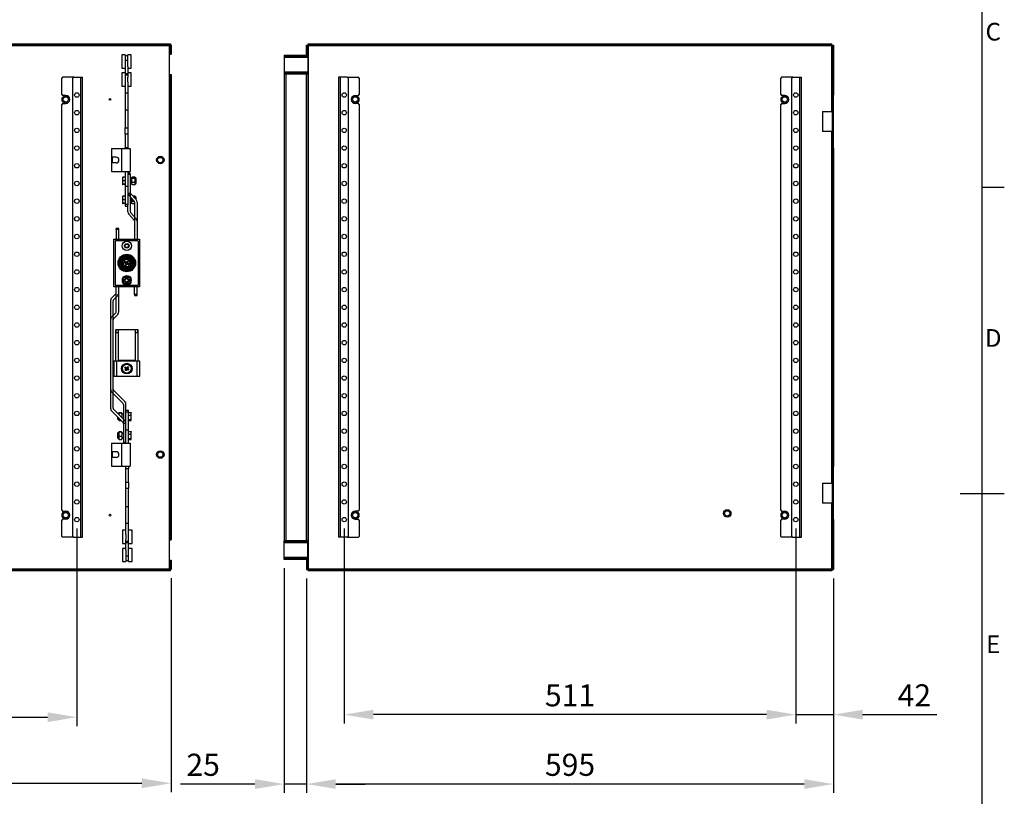
# Model space of a CAD drawing. Units: millimetres. Extents: x 63 to 4308, y 73 to 3064.
# Drawn here: x 3120 to 4233, y 1237 to 2115 of the extents above; entities that cross this region are included whole.
import ezdxf
from ezdxf.enums import TextEntityAlignment as Align

# ---------------------------------------------------------------- set-up
doc = ezdxf.new("R2010")
doc.units = ezdxf.units.MM
doc.header["$LTSCALE"] = 2
doc.header["$PDSIZE"] = -1
doc.layers.add('Dimensions', color=7, linetype='Continuous')
doc.layers.add('Title Block', color=7, linetype='Continuous')
doc.styles.add('ISO Proportional', font='ARIALN.TTF', dxfattribs={"width": 0.8})
doc.styles.get("Standard").update_dxf_attribs({"font": 'romans.shx', "width": 0.8})
doc.dimstyles.new('SLDDIMSTYLE2', dxfattribs={"dimscale": 10, "dimtxt": 2.5, "dimasz": 3.302, "dimexe": 1, "dimexo": 1, "dimgap": 0.926042, "dimtad": 1, "dimdec": 0, "dimrnd": 1e-09, "dimzin": 12, "dimdsep": 46, "dimtxsty": 'Standard', "dimcen": 2, "dimadec": 0, "dimazin": 3, "dimtfac": 1, "dimtdec": 0, "dimtmove": 0, "dimatfit": 0, "dimfxl": 1, "dimfrac": 2, "dimtolj": 1, "dimtzin": 12, "dimarcsym": 0})

# ---------------------------------------------------------------- blocks, each defined once
blk = doc.blocks.new('ISO A1 title block')
at = {"layer": 'Title Block'}
for p, q in [((820, 20), (820, 574)), ((820, 366.25), (825, 366.25)), ((815, 297), (825, 297))]:
    blk.add_line(p, q, dxfattribs=at)
at = {"layer": 'Title Block', "style": 'ISO Proportional'}
for s, p in [('C', (822.5, 400.875)), ('D', (822.5, 331.625)), ('E', (822.5, 262.375))]:
    blk.add_text(s, height=4, dxfattribs=at).set_placement(p, align=Align.MIDDLE)
at = {"layer": 'Title Block', "style": 'ISO Proportional', "flags": 8}
for tag, p in [('FILENAME', (747, 43)), ('DATE', (772, 43)), ('SCALE', (802, 43)), ('EDITION', (787, 23)), ('SHEET', (802, 23))]:
    blk.add_attdef(tag, text='', height=2.5, dxfattribs=at).set_placement(p, align=Align.MIDDLE_LEFT)
blk.add_attdef('DRAWING_NUMBER', text='', height=3, dxfattribs=at).set_placement((755, 25), align=Align.MIDDLE)
blk = doc.blocks.new('*D30')
at = {"layer": 'Defpoints', "color": 0, "transparency": 16777216}
for p in [(2695.6, 1493.1), (3291.1, 1493.1), (3291.1, 1251.4)]:
    blk.add_point(p, dxfattribs=at)
at = {"layer": 'Dimensions', "color": 0, "lineweight": -2, "transparency": 16777216}
for p, q in [((2695.6, 1483.1), (2695.6, 1241.4)), ((3291.1, 1483.1), (3291.1, 1241.4)), ((2728.6, 1251.4), (3258.1, 1251.4))]:
    blk.add_line(p, q, dxfattribs=at)
at = {"layer": 'Dimensions', "color": 0, "transparency": 16777216}
for points in [[(2728.6, 1256.9), (2728.6, 1245.9), (2695.6, 1251.4)], [(3258.1, 1256.9), (3258.1, 1245.9), (3291.1, 1251.4)]]:
    blk.add_solid(points, dxfattribs=at)
at = {"layer": 'Dimensions', "color": 0, "transparency": 16777216, "insert": (2993.4, 1273.2), "char_height": 25, "attachment_point": 5}
blk.add_mtext('\\A1;595', dxfattribs=at)
blk = doc.blocks.new('*D31')
at = {"layer": 'Defpoints', "color": 0, "transparency": 16777216}
for p in [(2738.1, 1549.5), (3184.6, 1549.5), (3184.6, 1326.1)]:
    blk.add_point(p, dxfattribs=at)
at = {"layer": 'Dimensions', "color": 0, "lineweight": -2, "transparency": 16777216}
for p, q in [((2738.1, 1539.5), (2738.1, 1316.1)), ((3184.6, 1539.5), (3184.6, 1316.1)), ((2771.1, 1326.1), (3151.6, 1326.1))]:
    blk.add_line(p, q, dxfattribs=at)
at = {"layer": 'Dimensions', "color": 0, "transparency": 16777216}
for points in [[(2771.1, 1331.6), (2771.1, 1320.6), (2738.1, 1326.1)], [(3151.6, 1331.6), (3151.6, 1320.6), (3184.6, 1326.1)]]:
    blk.add_solid(points, dxfattribs=at)
at = {"layer": 'Dimensions', "color": 0, "transparency": 16777216, "insert": (2961.4, 1347.9), "char_height": 25, "attachment_point": 5}
blk.add_mtext('\\A1;446', dxfattribs=at)
blk = doc.blocks.new('*D39')
at = {"layer": 'Defpoints', "color": 0, "transparency": 16777216}
for p in [(3444.4, 1493), (4039.9, 1493), (3444.4, 1250.5)]:
    blk.add_point(p, dxfattribs=at)
at = {"layer": 'Dimensions', "color": 0, "lineweight": -2, "transparency": 16777216}
for p, q in [((3444.4, 1483), (3444.4, 1240.5)), ((4039.9, 1483), (4039.9, 1240.5)), ((4006.9, 1250.5), (3477.4, 1250.5))]:
    blk.add_line(p, q, dxfattribs=at)
at = {"layer": 'Dimensions', "color": 0, "transparency": 16777216}
for points in [[(3477.4, 1256), (3477.4, 1245), (3444.4, 1250.5)], [(4006.9, 1256), (4006.9, 1245), (4039.9, 1250.5)]]:
    blk.add_solid(points, dxfattribs=at)
at = {"layer": 'Dimensions', "color": 0, "transparency": 16777216, "insert": (3742.2, 1272.3), "char_height": 25, "attachment_point": 5}
blk.add_mtext('\\A1;595', dxfattribs=at)
blk = doc.blocks.new('*D40')
at = {"layer": 'Defpoints', "color": 0, "transparency": 16777216}
for p in [(3418.9, 1504.5), (3444.4, 1493), (3418.9, 1250.5)]:
    blk.add_point(p, dxfattribs=at)
at = {"layer": 'Dimensions', "color": 0, "lineweight": -2, "transparency": 16777216}
for p, q in [((3418.9, 1494.5), (3418.9, 1240.5)), ((3444.4, 1483), (3444.4, 1240.5)), ((3385.9, 1250.5), (3302, 1250.5)), ((3444.4, 1250.5), (3418.9, 1250.5)), ((3477.4, 1250.5), (3510.5, 1250.5))]:
    blk.add_line(p, q, dxfattribs=at)
at = {"layer": 'Dimensions', "color": 0, "transparency": 16777216}
for points in [[(3385.9, 1256), (3385.9, 1245), (3418.9, 1250.5)], [(3477.4, 1256), (3477.4, 1245), (3444.4, 1250.5)]]:
    blk.add_solid(points, dxfattribs=at)
at = {"layer": 'Dimensions', "color": 0, "transparency": 16777216, "insert": (3327.4, 1272.3), "char_height": 25, "attachment_point": 5}
blk.add_mtext('\\A1;25', dxfattribs=at)
blk = doc.blocks.new('*D41')
at = {"layer": 'Defpoints', "color": 0, "transparency": 16777216}
for p in [(3997.4, 1549.5), (4039.9, 1493), (4039.9, 1329)]:
    blk.add_point(p, dxfattribs=at)
at = {"layer": 'Dimensions', "color": 0, "lineweight": -2, "transparency": 16777216}
for p, q in [((3997.4, 1539.5), (3997.4, 1319)), ((4039.9, 1483), (4039.9, 1319)), ((3964.4, 1329), (3931.4, 1329)), ((3997.4, 1329), (4039.9, 1329)), ((4072.9, 1329), (4156.9, 1329))]:
    blk.add_line(p, q, dxfattribs=at)
at = {"layer": 'Dimensions', "color": 0, "transparency": 16777216}
for points in [[(3964.4, 1334.5), (3964.4, 1323.5), (3997.4, 1329)], [(4072.9, 1334.5), (4072.9, 1323.5), (4039.9, 1329)]]:
    blk.add_solid(points, dxfattribs=at)
at = {"layer": 'Dimensions', "color": 0, "transparency": 16777216, "insert": (4131.4, 1350.8), "char_height": 25, "attachment_point": 5}
blk.add_mtext('\\A1;42', dxfattribs=at)
blk = doc.blocks.new('*D42')
at = {"layer": 'Defpoints', "color": 0, "transparency": 16777216}
for p in [(3486.9, 1549.5), (3997.4, 1549.5), (3486.9, 1329)]:
    blk.add_point(p, dxfattribs=at)
at = {"layer": 'Dimensions', "color": 0, "lineweight": -2, "transparency": 16777216}
for p, q in [((3486.9, 1539.5), (3486.9, 1319)), ((3997.4, 1539.5), (3997.4, 1319)), ((3964.4, 1329), (3519.9, 1329))]:
    blk.add_line(p, q, dxfattribs=at)
at = {"layer": 'Dimensions', "color": 0, "transparency": 16777216}
for points in [[(3519.9, 1334.5), (3519.9, 1323.5), (3486.9, 1329)], [(3964.4, 1334.5), (3964.4, 1323.5), (3997.4, 1329)]]:
    blk.add_solid(points, dxfattribs=at)
at = {"layer": 'Dimensions', "color": 0, "transparency": 16777216, "insert": (3742.2, 1350.8), "char_height": 25, "attachment_point": 5}
blk.add_mtext('\\A1;511', dxfattribs=at)

msp = doc.modelspace()

# ---------------------------------------------------------------- linework, layer by layer
at = {"color": 7, "linetype": 'Continuous', "lineweight": 25}
for p, q in [((2696.1, 2087.5), (3290.7, 2087.5)), ((2696.1, 2086), (3290.7, 2086)), ((2697.7, 2085.4), (3289, 2085.4)), ((3289, 2085.4), (3289, 2075.5)), ((3291.1, 2085.9), (3289.6, 2085.9)), ((3289.6, 2085.9), (3289.6, 2075.5)), ((3290.7, 2086), (3290.1, 2085.9)), ((3290.7, 2087.5), (3290.7, 2086)), ((3291.1, 2085.9), (3291.1, 2075.5)), ((3444.4, 2085.9), (3445.9, 2085.9)), ((3444.4, 2074.5), (3444.4, 2085.9)), ((3445.9, 2074.5), (3445.9, 2085.9)), ((3446, 2086), (3446, 2087.5)), ((3446, 2087.5), (4038.3, 2087.5)), ((3446, 2086), (4038.3, 2086)), ((3446.5, 2085.4), (4037.8, 2085.4)), ((3446.5, 1493.6), (3446.5, 2085.4)), ((4038.3, 2086), (4038.3, 2087.5)), ((4038.4, 2085.9), (4038.4, 2029.5)), ((4038.4, 2085.9), (4039.9, 2085.9)), ((4039.9, 2085.9), (4039.9, 2029.5)), ((3239.2, 2075), (3235.4, 2075)), ((3235.4, 2075), (3235.4, 2060)), ((3239.2, 2075), (3239.2, 2061.9)), ((3242.2, 2073.9), (3239.2, 2073.9)), ((3246, 2075), (3242.2, 2075)), ((3242.2, 2071.7), (3242.2, 2075)), ((3242.2, 2061.9), (3242.2, 2071.7)), ((3246, 2071.7), (3246, 2075)), ((3246, 2060), (3246, 2071.7)), ((3289.6, 2075.5), (3289, 2075.5)), ((3289, 2075.5), (3289, 2052.5)), ((3289.6, 2075.5), (3291.1, 2075.5)), ((3418.9, 2074.5), (3418.9, 2073)), ((3418.9, 2074.5), (3445.9, 2074.5)), ((3418.9, 2073), (3445.9, 2073)), ((3418.9, 2073), (3418.9, 2072.4)), ((3418.9, 2072.4), (3445.9, 2072.4)), ((3418.9, 2072.4), (3418.9, 2055.6)), ((3444.4, 2074.5), (3445.9, 2074.5)), ((3445.9, 2074.5), (3445.9, 2073)), ((3445.9, 2073), (3445.9, 2072.4)), ((3445.9, 2072.4), (3445.9, 2055.6)), ((3235.4, 2060), (3239.2, 2060)), ((3239.2, 2068.9), (3242.2, 2068.9)), ((3239.2, 2061.9), (3239.2, 2053.9)), ((3242.2, 2061.9), (3242.2, 2053.9)), ((3242.2, 2060), (3246, 2060)), ((3168.6, 2049.5), (3167.6, 2048.5)), ((3167.6, 2030.1), (3167.6, 2048.5)), ((3181.1, 2049.5), (3168.6, 2049.5)), ((3181.1, 2049.5), (3180.1, 2048.5)), ((3180.1, 1530.5), (3180.1, 2048.5)), ((3181.1, 2049.5), (3189, 2049.5)), ((3189, 1529.5), (3189, 2049.5)), ((3189, 2049.5), (3191.1, 2049.5)), ((3191.1, 1529.5), (3191.1, 2049.5)), ((3239.2, 2054.5), (3235.4, 2054.5)), ((3235.4, 2054.5), (3235.4, 2039.5)), ((3239.2, 2053.9), (3242.2, 2053.9)), ((3239.2, 2053.9), (3239.2, 2052.4)), ((3239.2, 2052.4), (3242.2, 2052.4)), ((3239.2, 2052.4), (3239.2, 2049.7)), ((3239.2, 2049.7), (3239.2, 2044.3)), ((3246, 2054.5), (3242.2, 2054.5)), ((3242.2, 2053.9), (3242.2, 2052.4)), ((3242.2, 2052.4), (3242.2, 2049.7)), ((3242.2, 2044.3), (3242.2, 2049.7)), ((3246, 2051.2), (3246, 2054.5)), ((3246, 2039.5), (3246, 2051.2)), ((3289, 2052.5), (3289, 1526.5)), ((3289, 2052.5), (3289.6, 2052.5)), ((3289.6, 2052.5), (3291.1, 2052.5)), ((3289.6, 2052.5), (3289.6, 1526.5)), ((3291.1, 2052.5), (3291.1, 1526.5)), ((3418.9, 2055.6), (3418.9, 2055)), ((3418.9, 2055.6), (3445.9, 2055.6)), ((3418.9, 2055), (3418.9, 2053.5)), ((3418.9, 2055), (3445.9, 2055)), ((3418.9, 2053.5), (3418.9, 1525.5)), ((3418.9, 2053.5), (3445.9, 2053.5)), ((3421, 2053.5), (3421, 1525.5)), ((3421, 2053.5), (3443.8, 2053.5)), ((3443.8, 2053.5), (3443.8, 1525.5)), ((3445.9, 2055.6), (3445.9, 2055)), ((3445.9, 2055), (3445.9, 2053.5)), ((3445.9, 2053.5), (3445.9, 1525.5)), ((3480.4, 2049.5), (3480.4, 1529.5)), ((3482.5, 2049.5), (3480.4, 2049.5)), ((3482.5, 2049.5), (3482.5, 1529.5)), ((3490.4, 2049.5), (3482.5, 2049.5)), ((3491.4, 2048.5), (3490.4, 2049.5)), ((3490.4, 2049.5), (3502.9, 2049.5)), ((3491.4, 2048.5), (3491.4, 1530.5)), ((3503.9, 2048.5), (3502.9, 2049.5)), ((3503.9, 2048.5), (3503.9, 2030.1)), ((3981.4, 2049.5), (3980.4, 2048.5)), ((3980.4, 2030.1), (3980.4, 2048.5)), ((3993.9, 2049.5), (3981.4, 2049.5)), ((3993.9, 2049.5), (3992.9, 2048.5)), ((3992.9, 1530.5), (3992.9, 2048.5)), ((3993.9, 2049.5), (4001.8, 2049.5)), ((4001.8, 1529.5), (4001.8, 2049.5)), ((4001.8, 2049.5), (4003.9, 2049.5)), ((4003.9, 1529.5), (4003.9, 2049.5)), ((3235.4, 2039.5), (3239.2, 2039.5)), ((3239.2, 2044.3), (3239.2, 2012.9)), ((3242.2, 2044.3), (3242.2, 2012.9)), ((3242.2, 2039.5), (3246, 2039.5)), ((3167.6, 2030.1), (3168.6, 2029.1)), ((3172.1, 2029.1), (3168.6, 2029.1)), ((3239.2, 2031.9), (3242.2, 2031.9)), ((3239.2, 2031.9), (3239.2, 1992.4)), ((3242.2, 2031.9), (3242.2, 1992.4)), ((3499.4, 2029.1), (3502.9, 2029.1)), ((3502.9, 2029.1), (3503.9, 2030.1)), ((3980.4, 2030.1), (3981.4, 2029.1)), ((3984.9, 2029.1), (3981.4, 2029.1)), ((4039.9, 2029.5), (4038.4, 2029.5)), ((4038.4, 2029.5), (4038.4, 1969.5)), ((4039.9, 1969.5), (4039.9, 2029.5)), ((3168.6, 2019.9), (3167.6, 2018.9)), ((3167.6, 1560.1), (3167.6, 2018.9)), ((3168.6, 2019.9), (3172.1, 2019.9)), ((3502.9, 2019.9), (3499.4, 2019.9)), ((3503.9, 2018.9), (3502.9, 2019.9)), ((3503.9, 2018.9), (3503.9, 1560.1)), ((3981.4, 2019.9), (3980.4, 2018.9)), ((3980.4, 1560.1), (3980.4, 2018.9)), ((3981.4, 2019.9), (3984.9, 2019.9)), ((3239.2, 2012.9), (3242.2, 2012.9)), ((4027.9, 2010.8), (4027.4, 2010.3)), ((4027.4, 2010.3), (4027.4, 1988.6)), ((4038.4, 2010.3), (4027.4, 2010.3)), ((4027.9, 2010.8), (4037.9, 2010.8)), ((4038.4, 2010.3), (4037.9, 2010.8)), ((3239.2, 1992.4), (3242.2, 1992.4)), ((3239.2, 1985.2), (3239.2, 1992.4)), ((3242.2, 1985.2), (3239.2, 1985.2)), ((3239.2, 1985.2), (3239.2, 1970.1)), ((3242.2, 1992.4), (3242.2, 1985.2)), ((3242.2, 1985.2), (3242.2, 1970.1)), ((4027.4, 1988.6), (4027.9, 1988.1)), ((4027.4, 1988.6), (4038.4, 1988.6)), ((4037.9, 1988.1), (4027.9, 1988.1)), ((4037.9, 1988.1), (4038.4, 1988.6)), ((3224, 1969), (3224, 1943)), ((3224, 1969), (3235, 1969)), ((3229, 1959.2), (3225, 1959.2)), ((3225, 1952.7), (3225, 1959.2)), ((3235, 1969), (3235, 1943)), ((3235, 1969), (3245, 1969)), ((3239.2, 1970.1), (3242.2, 1970.1)), ((3239.2, 1969), (3239.2, 1970.1)), ((3242.2, 1970.1), (3242.2, 1969)), ((3245, 1969), (3245, 1943)), ((4038.4, 1969.5), (4039.9, 1969.5)), ((4038.4, 1969.5), (4038.4, 1609.5)), ((4039.9, 1969.5), (4039.9, 1609.5)), ((3229, 1952.7), (3225, 1952.7)), ((3224, 1943), (3235, 1943)), ((3235, 1943), (3245, 1943)), ((3239.2, 1943), (3239.2, 1906)), ((3239.2, 1943), (3239.2, 1926.5)), ((3242.2, 1943), (3242.2, 1906)), ((3242.2, 1943), (3242.2, 1926.5)), ((3245, 1941), (3242.2, 1941)), ((3242.2, 1940), (3245, 1940)), ((3245, 1940), (3245, 1941)), ((3245, 1940), (3245, 1919.2)), ((3246.8, 1936.3), (3247.2, 1937)), ((3247.2, 1937), (3250, 1937)), ((3250, 1937), (3250.4, 1936.3)), ((3236.6, 1936.6), (3236.2, 1934.6)), ((3236.2, 1936.5), (3236.6, 1936.6)), ((3236.2, 1936.5), (3236.2, 1934.6)), ((3236.2, 1934.6), (3236.6, 1932.7)), ((3236.2, 1934.6), (3236.2, 1930.7)), ((3236.6, 1932.7), (3236.2, 1930.7)), ((3236.2, 1930.7), (3236.6, 1928.6)), ((3236.2, 1930.7), (3236.2, 1928.5)), ((3236.6, 1928.6), (3236.2, 1928.5)), ((3236.2, 1928.5), (3236.6, 1928.3)), ((3239.2, 1936.6), (3236.6, 1936.6)), ((3236.6, 1932.7), (3239.2, 1932.7)), ((3239.2, 1928.6), (3236.6, 1928.6)), ((3239.2, 1928.3), (3236.6, 1928.3)), ((3239.2, 1926.5), (3242.2, 1926.5)), ((3246.8, 1935), (3245, 1935)), ((3245, 1930), (3246.8, 1930)), ((3246.9, 1936.7), (3246.8, 1936.5)), ((3246.8, 1936.3), (3246.8, 1936.5)), ((3247.2, 1935.6), (3246.8, 1936.3)), ((3246.8, 1933.3), (3246.8, 1936.3)), ((3246.8, 1933.3), (3247.2, 1935.6)), ((3247.2, 1931.1), (3246.8, 1933.3)), ((3246.8, 1929.5), (3246.8, 1933.3)), ((3246.8, 1929.5), (3247.2, 1931.1)), ((3247.2, 1928), (3246.8, 1929.5)), ((3246.8, 1928.5), (3246.8, 1929.5)), ((3246.8, 1928.5), (3246.9, 1928.2)), ((3247, 1928.3), (3247.2, 1928)), ((3247.2, 1935.6), (3250, 1935.6)), ((3247.2, 1931.1), (3250, 1931.1)), ((3250, 1928), (3247.2, 1928)), ((3250.4, 1936.3), (3250, 1935.6)), ((3250, 1935.6), (3250.4, 1933.3)), ((3250.4, 1933.3), (3250, 1931.1)), ((3250, 1931.1), (3250.4, 1929.5)), ((3250.4, 1929.5), (3250, 1928)), ((3250, 1928), (3250.2, 1928.3)), ((3250.4, 1936.5), (3250.3, 1936.7)), ((3250.3, 1928.2), (3250.4, 1928.5)), ((3250.4, 1936.3), (3250.4, 1936.5)), ((3250.4, 1936.3), (3250.4, 1936.3)), ((3250.4, 1933.3), (3250.4, 1936.3)), ((3250.4, 1929.5), (3250.4, 1933.3)), ((3250.4, 1928.5), (3250.4, 1929.5)), ((3250.4, 1928.7), (3250.4, 1928.7)), ((3251.7, 1930.4), (3251.7, 1935.2)), ((3251.7, 1929.7), (3251.7, 1930.4)), ((3236.6, 1915.1), (3236.2, 1913.1)), ((3236.2, 1915), (3236.6, 1915.1)), ((3236.2, 1915), (3236.2, 1913.1)), ((3239.2, 1915.1), (3236.6, 1915.1)), ((3242.2, 1918.5), (3245, 1918.5)), ((3249.4, 1909.5), (3243.3, 1916.2)), ((3245, 1918.5), (3245, 1897.7)), ((3245.5, 1917.9), (3251.7, 1911.2)), ((3247.8, 1915.5), (3250, 1915.5)), ((3250, 1915.5), (3250.4, 1914.8)), ((3250.4, 1914.8), (3250, 1914.1)), ((3250.4, 1915), (3250.3, 1915.2)), ((3250.4, 1914.8), (3250.4, 1915)), ((3250.4, 1914.8), (3250.4, 1914.8)), ((3250.4, 1912.6), (3250.4, 1914.8)), ((3236.2, 1913.1), (3236.6, 1911.2)), ((3236.2, 1913.1), (3236.2, 1909.2)), ((3236.6, 1911.2), (3236.2, 1909.2)), ((3236.2, 1909.2), (3236.6, 1907.1)), ((3236.2, 1909.2), (3236.2, 1907)), ((3236.6, 1907.1), (3236.2, 1907)), ((3236.2, 1907), (3236.6, 1906.8)), ((3236.6, 1911.2), (3239.2, 1911.2)), ((3239.2, 1907.1), (3236.6, 1907.1)), ((3239.2, 1906.8), (3236.6, 1906.8)), ((3239.2, 1906), (3242.2, 1906)), ((3239.2, 1906), (3239.2, 1904)), ((3239.2, 1904), (3242.2, 1904)), ((3242.2, 1906), (3242.2, 1905.1)), ((3242.2, 1897.4), (3242.2, 1905.1)), ((3245.8, 1913.5), (3245, 1913.5)), ((3245, 1908.5), (3246.8, 1908.5)), ((3246.8, 1911.8), (3246.8, 1912.4)), ((3246.8, 1911.8), (3246.9, 1912.3)), ((3247.2, 1909.6), (3246.8, 1911.8)), ((3246.8, 1908), (3246.8, 1911.8)), ((3246.8, 1908), (3247.2, 1909.6)), ((3247.2, 1906.5), (3246.8, 1908)), ((3246.8, 1907), (3246.8, 1908)), ((3246.8, 1907), (3246.9, 1906.7)), ((3247, 1906.8), (3247.2, 1906.5)), ((3247.2, 1909.6), (3249.3, 1909.6)), ((3249.9, 1906.5), (3247.2, 1906.5)), ((3249, 1914.1), (3250, 1914.1)), ((3249.9, 1908.2), (3249.9, 1866.5)), ((3250, 1914.1), (3250.3, 1912.7)), ((3251.7, 1911.2), (3251.7, 1913.7)), ((3252.7, 1908.5), (3252.7, 1866.5)), ((3249.4, 1888), (3243.3, 1894.7)), ((3245.5, 1896.4), (3251.7, 1889.7)), ((3232.2, 1878.5), (3229.2, 1878.5)), ((3229.2, 1877.5), (3229.2, 1878.5)), ((3229.2, 1877.5), (3229.2, 1866.5)), ((3232.2, 1877.5), (3229.2, 1877.5)), ((3232.2, 1877.5), (3232.2, 1878.5)), ((3232.2, 1866.5), (3232.2, 1877.5)), ((3226.6, 1812.5), (3226.6, 1866.5)), ((3226.6, 1866.5), (3255.6, 1866.5)), ((3228, 1864), (3228, 1815)), ((3253.7, 1864.5), (3228.5, 1864.5)), ((3254.2, 1815), (3254.2, 1864)), ((3255.6, 1866.5), (3255.6, 1812.5)), ((3236.1, 1840.6), (3235.4, 1838.9)), ((3235.4, 1838.9), (3237.1, 1836.5)), ((3237, 1842.4), (3236.1, 1840.6)), ((3236.2, 1840.5), (3236.1, 1840.6)), ((3237.2, 1840.1), (3236.2, 1840.5)), ((3237.7, 1844.1), (3237, 1842.4)), ((3237, 1842.4), (3237.1, 1842.4)), ((3237.1, 1842.4), (3238, 1842)), ((3240.3, 1838.7), (3237.2, 1840.1)), ((3240.6, 1844.4), (3237.7, 1844.1)), ((3238, 1842), (3241.1, 1840.6)), ((3238.7, 1840.1), (3239, 1840.8)), ((3239.4, 1840), (3238.7, 1840.1)), ((3239, 1840.8), (3239.6, 1840.4)), ((3239.6, 1840.4), (3239.4, 1840)), ((3240.5, 1839.2), (3239.4, 1840)), ((3239.5, 1837.1), (3240.3, 1838.7)), ((3239.5, 1837.1), (3240.2, 1837.9)), ((3239.5, 1837.1), (3240.4, 1836.7)), ((3239.6, 1840.4), (3240.9, 1840.1)), ((3240.5, 1839.2), (3240.2, 1837.9)), ((3240.2, 1837.9), (3240.6, 1837.7)), ((3240.3, 1838.7), (3240.3, 1838.7)), ((3240.4, 1839.2), (3240.5, 1839.2)), ((3241.2, 1838.3), (3240.4, 1836.7)), ((3240.6, 1837.7), (3240.4, 1836.7)), ((3243.5, 1844.7), (3240.6, 1844.4)), ((3241.4, 1838.8), (3240.6, 1837.7)), ((3240.9, 1840.1), (3240.8, 1840.2)), ((3241.6, 1841.2), (3240.9, 1840.1)), ((3241.1, 1840.6), (3241.9, 1842.2)), ((3241.1, 1840.6), (3241.1, 1840.6)), ((3241.2, 1838.3), (3241.1, 1838.4)), ((3244.2, 1837), (3241.2, 1838.3)), ((3241.4, 1838.8), (3241.4, 1838.7)), ((3242.7, 1838.5), (3241.4, 1838.8)), ((3241.6, 1841.2), (3241.9, 1842.2)), ((3242.1, 1841), (3241.6, 1841.2)), ((3241.8, 1839.7), (3242.1, 1841)), ((3241.9, 1839.8), (3241.8, 1839.7)), ((3241.8, 1839.7), (3242.9, 1839)), ((3241.9, 1842.2), (3242.7, 1841.9)), ((3242.7, 1841.9), (3242, 1840.2)), ((3242, 1840.2), (3245.1, 1838.8)), ((3242, 1840.2), (3242, 1840.2)), ((3242.7, 1841.9), (3242.1, 1841)), ((3242.7, 1838.5), (3242.9, 1839)), ((3243.2, 1838.1), (3242.7, 1838.5)), ((3242.9, 1839), (3243.5, 1838.8)), ((3243.5, 1838.8), (3243.2, 1838.1)), ((3245.2, 1842.4), (3243.5, 1844.7)), ((3244.2, 1837), (3245.2, 1836.6)), ((3245.1, 1838.8), (3246, 1838.4)), ((3246.9, 1840.1), (3245.2, 1842.4)), ((3245.3, 1836.5), (3246.1, 1838.3)), ((3246, 1838.4), (3246.1, 1838.3)), ((3246.1, 1838.3), (3246.9, 1840.1)), ((3237.1, 1836.5), (3238.8, 1834.2)), ((3238.8, 1834.2), (3241.6, 1834.5)), ((3241.6, 1834.5), (3244.5, 1834.8)), ((3244.5, 1834.8), (3245.3, 1836.5)), ((3245.3, 1836.5), (3245.2, 1836.6)), ((3228.5, 1814.5), (3253.7, 1814.5)), ((3236.1, 1821.4), (3236.1, 1822)), ((3236.1, 1818.5), (3236.1, 1821.4)), ((3236.1, 1817.9), (3236.1, 1818.5)), ((3236.3, 1822.7), (3236.6, 1822.7)), ((3236.6, 1817.2), (3236.3, 1817.2)), ((3236.6, 1822.7), (3236.6, 1817.2)), ((3237.1, 1822.7), (3236.6, 1822.7)), ((3237.1, 1817.2), (3236.6, 1817.2)), ((3237.1, 1823.5), (3237.1, 1816.4)), ((3237.1, 1823.5), (3237.6, 1823.5)), ((3237.6, 1816.4), (3237.1, 1816.4)), ((3237.6, 1816.4), (3237.6, 1823.5)), ((3237.6, 1823.5), (3244.6, 1823.5)), ((3244.6, 1816.4), (3237.6, 1816.4)), ((3237.9, 1823.8), (3244.3, 1823.8)), ((3244.3, 1816.1), (3237.9, 1816.1)), ((3244.6, 1823.5), (3244.6, 1816.4)), ((3244.6, 1823.5), (3245.1, 1823.5)), ((3245.1, 1816.4), (3244.6, 1816.4)), ((3245.1, 1816.4), (3245.1, 1823.5)), ((3245.1, 1822.7), (3245.7, 1822.7)), ((3245.1, 1817.2), (3245.7, 1817.2)), ((3245.7, 1817.2), (3245.7, 1822.7)), ((3245.7, 1822.7), (3246, 1822.7)), ((3246, 1817.2), (3245.7, 1817.2)), ((3246.1, 1821.4), (3246.1, 1822)), ((3246.1, 1818.5), (3246.1, 1821.4)), ((3246.1, 1817.9), (3246.1, 1818.5)), ((3228.6, 1804.9), (3224.1, 1800.3)), ((3255.6, 1812.5), (3226.6, 1812.5)), ((3229.2, 1784.8), (3229.2, 1812.5)), ((3232.2, 1805.9), (3232.2, 1812.5)), ((3232.2, 1784.4), (3232.2, 1812.5)), ((3249.9, 1804), (3249.9, 1812.5)), ((3252.7, 1804), (3249.9, 1804)), ((3249.9, 1804), (3249.9, 1803)), ((3252.7, 1804), (3252.7, 1812.5)), ((3252.7, 1803), (3252.7, 1804)), ((3222.9, 1696.4), (3222.9, 1797.5)), ((3225.7, 1697), (3225.7, 1796.9)), ((3226.3, 1798.3), (3231, 1803)), ((3249.9, 1803), (3252.7, 1803)), ((3228.6, 1783.4), (3224.1, 1778.8)), ((3226.3, 1776.8), (3231, 1781.5)), ((3222.9, 1674.9), (3222.9, 1776)), ((3225.7, 1675.5), (3225.7, 1775.4)), ((3228.6, 1728.7), (3228.6, 1764.5)), ((3228.6, 1764.5), (3253.6, 1764.5)), ((3228.9, 1764.2), (3228.9, 1761.2)), ((3231.4, 1764.2), (3228.9, 1764.2)), ((3228.9, 1761.2), (3231.4, 1761.2)), ((3231.4, 1764.2), (3231.4, 1729.2)), ((3250.9, 1764.2), (3231.4, 1764.2)), ((3250.9, 1729.2), (3250.9, 1764.2)), ((3253.4, 1764.2), (3250.9, 1764.2)), ((3250.9, 1761.2), (3253.4, 1761.2)), ((3253.4, 1761.2), (3253.4, 1764.2)), ((3253.6, 1764.5), (3253.6, 1728.7)), ((3226.4, 1728.7), (3226.4, 1711.7)), ((3229.4, 1728.7), (3226.4, 1728.7)), ((3229.4, 1728.7), (3229.4, 1711.7)), ((3252.9, 1728.7), (3229.4, 1728.7)), ((3250.9, 1729.2), (3231.4, 1729.2)), ((3231.4, 1729.2), (3231.4, 1728.7)), ((3250.9, 1728.7), (3250.9, 1729.2)), ((3252.9, 1711.7), (3252.9, 1728.7)), ((3255.9, 1728.7), (3252.9, 1728.7)), ((3255.9, 1711.7), (3255.9, 1728.7)), ((3238.8, 1721.2), (3239.4, 1722)), ((3239, 1721.2), (3238.8, 1721.2)), ((3239.4, 1721.8), (3239, 1721.2)), ((3239, 1721.2), (3240.2, 1720.4)), ((3239.3, 1718.5), (3240.1, 1719.7)), ((3240.1, 1717.9), (3239.3, 1718.5)), ((3239.5, 1718.5), (3239.3, 1718.5)), ((3239.4, 1722), (3240.6, 1721.2)), ((3239.4, 1721.8), (3239.4, 1722)), ((3240.6, 1721), (3239.4, 1721.8)), ((3240.4, 1719.7), (3239.5, 1718.5)), ((3239.5, 1718.5), (3240.1, 1718.1)), ((3240.2, 1720.4), (3240, 1720.4)), ((3240.1, 1719.7), (3240.4, 1719.7)), ((3240.1, 1718.1), (3240.9, 1719.3)), ((3240.1, 1718.1), (3240.1, 1717.9)), ((3240.6, 1721.2), (3240.6, 1721)), ((3240.9, 1719.3), (3241, 1719.1)), ((3242.2, 1722.3), (3241.3, 1721.1)), ((3241.3, 1721.1), (3241.3, 1721.4)), ((3241.7, 1719.2), (3241.6, 1719.4)), ((3241.6, 1719.4), (3242.8, 1718.6)), ((3242.8, 1718.4), (3241.7, 1719.2)), ((3241.9, 1720.7), (3242.7, 1721.9)), ((3242.1, 1720.8), (3241.9, 1720.7)), ((3242, 1720), (3242.3, 1720.1)), ((3243.2, 1719.2), (3242, 1720)), ((3242.1, 1722.5), (3242.9, 1722)), ((3242.2, 1722.3), (3242.1, 1722.5)), ((3242.9, 1722), (3242.1, 1720.8)), ((3242.7, 1721.9), (3242.2, 1722.3)), ((3242.7, 1721.9), (3242.9, 1722)), ((3243.4, 1719.2), (3242.8, 1718.4)), ((3242.8, 1718.6), (3243.2, 1719.2)), ((3242.8, 1718.4), (3242.8, 1718.6)), ((3243.2, 1719.2), (3243.4, 1719.2)), ((3226.4, 1711.7), (3229.4, 1711.7)), ((3229.4, 1711.7), (3252.9, 1711.7)), ((3252.9, 1711.7), (3255.9, 1711.7)), ((3224.1, 1693.6), (3236.6, 1681)), ((3239, 1682.9), (3226.3, 1695.6)), ((3224.1, 1672.1), (3236.6, 1659.5)), ((3239, 1661.4), (3226.3, 1674.1)), ((3232, 1669.9), (3232.4, 1670.2)), ((3232.4, 1669.7), (3232, 1669.9)), ((3232, 1669.9), (3232, 1668.4)), ((3232, 1669.8), (3232, 1669.8)), ((3232.2, 1668.3), (3232.4, 1669.7)), ((3235.3, 1670.2), (3232.4, 1670.2)), ((3235.3, 1669.7), (3232.4, 1669.7)), ((3235.3, 1670.2), (3235.6, 1669.9)), ((3235.6, 1669.9), (3235.3, 1669.7)), ((3235.3, 1669.7), (3235.6, 1667.6)), ((3235.6, 1669.9), (3235.6, 1667.6)), ((3237.2, 1679.6), (3237.2, 1658.5)), ((3240.2, 1671.6), (3240.2, 1680)), ((3243.2, 1673), (3240.2, 1673)), ((3240.2, 1671), (3240.2, 1671.6)), ((3243.2, 1671), (3240.2, 1671)), ((3240.2, 1636), (3240.2, 1671)), ((3243.2, 1671), (3243.2, 1673)), ((3243.2, 1636), (3243.2, 1671)), ((3243.2, 1670.5), (3245.9, 1670.5)), ((3246.2, 1668.9), (3245.9, 1670.5)), ((3245.9, 1670.5), (3246, 1670.1)), ((3246.2, 1670), (3246.1, 1670.2)), ((3246.2, 1668.9), (3246.2, 1670)), ((3230.7, 1665.4), (3230.7, 1663.2)), ((3232, 1663.6), (3232.1, 1664.1)), ((3232, 1664.1), (3232, 1663.6)), ((3232.4, 1661.7), (3232, 1663.6)), ((3232, 1663.6), (3232, 1662)), ((3232, 1662.2), (3232, 1662.2)), ((3232, 1662), (3232.4, 1661.7)), ((3232.4, 1661.7), (3234.4, 1661.7)), ((3235, 1665.5), (3235.3, 1665.5)), ((3235.6, 1667.6), (3235.3, 1665.5)), ((3235.3, 1665.5), (3235.4, 1665.1)), ((3237.2, 1668.5), (3235.6, 1668.5)), ((3235.6, 1667.6), (3235.6, 1664.8)), ((3237, 1663.5), (3237.2, 1663.5)), ((3245.9, 1667.3), (3243.2, 1667.3)), ((3243.2, 1662.8), (3245.9, 1662.8)), ((3243.2, 1661.5), (3245.9, 1661.5)), ((3245.9, 1667.3), (3246.2, 1668.9)), ((3246.2, 1665), (3245.9, 1667.3)), ((3245.9, 1662.8), (3246.2, 1665)), ((3246.2, 1662.1), (3245.9, 1662.8)), ((3245.9, 1661.5), (3246.2, 1662.1)), ((3246.1, 1661.8), (3246.2, 1662)), ((3246.2, 1665), (3246.2, 1668.9)), ((3246.2, 1662.1), (3246.2, 1665)), ((3246.2, 1662), (3246.2, 1662.1)), ((3232, 1648.4), (3232.4, 1648.7)), ((3232.4, 1648.2), (3232, 1648.4)), ((3232, 1648.4), (3232, 1646.1)), ((3232, 1648.3), (3232, 1648.3)), ((3232, 1646.1), (3232.4, 1648.2)), ((3235.3, 1648.7), (3232.4, 1648.7)), ((3235.3, 1648.2), (3232.4, 1648.2)), ((3235.3, 1648.7), (3235.6, 1648.4)), ((3235.6, 1648.4), (3235.3, 1648.2)), ((3235.3, 1648.2), (3235.6, 1646.1)), ((3235.6, 1648.4), (3235.6, 1646.1)), ((3237.2, 1658.5), (3240.2, 1658.5)), ((3237.2, 1658.5), (3237.2, 1658.1)), ((3237.2, 1658.1), (3237.2, 1637)), ((3243.2, 1650.5), (3240.2, 1650.5)), ((3240.2, 1636), (3240.2, 1650.5)), ((3243.2, 1636), (3243.2, 1650.5)), ((3243.2, 1649), (3245.9, 1649)), ((3246.2, 1647.4), (3245.9, 1649)), ((3245.9, 1649), (3246, 1648.6)), ((3245.9, 1645.8), (3246.2, 1647.4)), ((3246.2, 1648.5), (3246.1, 1648.7)), ((3246.2, 1647.4), (3246.2, 1648.5)), ((3246.2, 1643.5), (3246.2, 1647.4)), ((3230.7, 1647.2), (3230.7, 1641.7)), ((3232.4, 1644), (3232, 1646.1)), ((3232, 1646.1), (3232, 1642.1)), ((3232, 1642.1), (3232.4, 1644)), ((3232.4, 1640.2), (3232, 1642.1)), ((3232, 1642.1), (3232, 1640.5)), ((3232, 1640.7), (3232, 1640.7)), ((3232, 1640.5), (3232.4, 1640.2)), ((3232.4, 1644), (3235.3, 1644)), ((3232.4, 1640.2), (3235.3, 1640.2)), ((3235.6, 1646.1), (3235.3, 1644)), ((3235.3, 1644), (3235.6, 1642.1)), ((3235.6, 1642.1), (3235.3, 1640.2)), ((3235.3, 1640.2), (3235.6, 1640.5)), ((3237.2, 1647), (3235.6, 1647)), ((3235.6, 1646.1), (3235.6, 1642.1)), ((3235.6, 1642.1), (3235.6, 1640.5)), ((3235.6, 1642), (3237.2, 1642)), ((3237.2, 1637), (3240.2, 1637)), ((3237.2, 1637), (3237.2, 1636)), ((3245.9, 1645.8), (3243.2, 1645.8)), ((3243.2, 1641.3), (3245.9, 1641.3)), ((3243.2, 1640), (3245.9, 1640)), ((3246.2, 1643.5), (3245.9, 1645.8)), ((3245.9, 1641.3), (3246.2, 1643.5)), ((3246.2, 1640.6), (3245.9, 1641.3)), ((3245.9, 1640), (3246.2, 1640.6)), ((3246.1, 1640.3), (3246.2, 1640.5)), ((3246.2, 1640.6), (3246.2, 1643.5)), ((3246.2, 1640.5), (3246.2, 1640.6)), ((3224, 1636), (3224, 1610)), ((3224, 1636), (3235, 1636)), ((3229, 1626.2), (3225, 1626.2)), ((3225, 1619.7), (3225, 1626.2)), ((3235, 1636), (3235, 1610)), ((3235, 1636), (3245, 1636)), ((3245, 1636), (3245, 1610)), ((3229, 1619.7), (3225, 1619.7)), ((3224, 1610), (3235, 1610)), ((3235, 1610), (3245, 1610)), ((3240.2, 1606.8), (3240.2, 1610)), ((3243.2, 1606.8), (3240.2, 1606.8)), ((3240.2, 1591.7), (3240.2, 1606.8)), ((3243.2, 1610), (3243.2, 1606.8)), ((3243.2, 1591.7), (3243.2, 1606.8)), ((4039.9, 1609.5), (4038.4, 1609.5)), ((4038.4, 1609.5), (4038.4, 1549.5)), ((4039.9, 1549.5), (4039.9, 1609.5)), ((3240.2, 1591.7), (3243.2, 1591.7)), ((3240.2, 1584.6), (3240.2, 1591.7)), ((3243.2, 1591.7), (3243.2, 1584.6)), ((3243.2, 1584.6), (3240.2, 1584.6)), ((3240.2, 1545.1), (3240.2, 1584.6)), ((3243.2, 1545.1), (3243.2, 1584.6)), ((4027.9, 1590.8), (4027.4, 1590.3)), ((4027.4, 1590.3), (4027.4, 1568.6)), ((4038.4, 1590.3), (4027.4, 1590.3)), ((4027.9, 1590.8), (4037.9, 1590.8)), ((4038.4, 1590.3), (4037.9, 1590.8)), ((3167.6, 1560.1), (3168.6, 1559.1)), ((3168.6, 1559.1), (3172.1, 1559.1)), ((3243.2, 1564.1), (3240.2, 1564.1)), ((3240.2, 1532.7), (3240.2, 1564.1)), ((3243.2, 1532.7), (3243.2, 1564.1)), ((3502.9, 1559.1), (3499.4, 1559.1)), ((3502.9, 1559.1), (3503.9, 1560.1)), ((3980.4, 1560.1), (3981.4, 1559.1)), ((3981.4, 1559.1), (3984.9, 1559.1)), ((4027.4, 1568.6), (4027.9, 1568.1)), ((4027.4, 1568.6), (4038.4, 1568.6)), ((4037.9, 1568.1), (4027.9, 1568.1)), ((4037.9, 1568.1), (4038.4, 1568.6)), ((3168.6, 1549.9), (3167.6, 1548.9)), ((3167.6, 1530.5), (3167.6, 1548.9)), ((3172.1, 1549.9), (3168.6, 1549.9)), ((3499.4, 1549.9), (3502.9, 1549.9)), ((3503.9, 1548.9), (3502.9, 1549.9)), ((3503.9, 1548.9), (3503.9, 1530.5)), ((3981.4, 1549.9), (3980.4, 1548.9)), ((3980.4, 1530.5), (3980.4, 1548.9)), ((3984.9, 1549.9), (3981.4, 1549.9)), ((4038.4, 1549.5), (4039.9, 1549.5)), ((4038.4, 1549.5), (4038.4, 1493)), ((4039.9, 1549.5), (4039.9, 1493)), ((3240.2, 1537.5), (3236.4, 1537.5)), ((3236.4, 1537.5), (3236.4, 1522.5)), ((3243.2, 1545.1), (3240.2, 1545.1)), ((3247, 1537.5), (3243.2, 1537.5)), ((3247, 1524.3), (3247, 1537.5)), ((3167.6, 1530.5), (3168.6, 1529.5)), ((3181.1, 1529.5), (3168.6, 1529.5)), ((3180.1, 1530.5), (3181.1, 1529.5)), ((3181.1, 1529.5), (3189, 1529.5)), ((3189, 1529.5), (3191.1, 1529.5)), ((3240.2, 1532.7), (3240.2, 1527.3)), ((3240.2, 1524.6), (3240.2, 1527.3)), ((3243.2, 1527.3), (3243.2, 1532.7)), ((3243.2, 1524.6), (3243.2, 1527.3)), ((3289.6, 1526.5), (3289, 1526.5)), ((3289, 1526.5), (3289, 1503.5)), ((3289.6, 1526.5), (3291.1, 1526.5)), ((3418.9, 1524), (3418.9, 1525.5)), ((3445.9, 1525.5), (3418.9, 1525.5)), ((3443.8, 1525.5), (3421, 1525.5)), ((3445.9, 1524), (3445.9, 1525.5)), ((3482.5, 1529.5), (3480.4, 1529.5)), ((3490.4, 1529.5), (3482.5, 1529.5)), ((3490.4, 1529.5), (3491.4, 1530.5)), ((3490.4, 1529.5), (3502.9, 1529.5)), ((3502.9, 1529.5), (3503.9, 1530.5)), ((3980.4, 1530.5), (3981.4, 1529.5)), ((3993.9, 1529.5), (3981.4, 1529.5)), ((3992.9, 1530.5), (3993.9, 1529.5)), ((3993.9, 1529.5), (4001.8, 1529.5)), ((4001.8, 1529.5), (4003.9, 1529.5)), ((3236.4, 1522.5), (3240.2, 1522.5)), ((3240.2, 1517), (3236.4, 1517)), ((3236.4, 1517), (3236.4, 1502)), ((3243.2, 1524.6), (3240.2, 1524.6)), ((3240.2, 1523.1), (3240.2, 1524.6)), ((3243.2, 1523.1), (3240.2, 1523.1)), ((3240.2, 1515.1), (3240.2, 1523.1)), ((3240.2, 1515.1), (3240.2, 1502)), ((3243.2, 1523.1), (3243.2, 1524.6)), ((3243.2, 1515.1), (3243.2, 1523.1)), ((3243.2, 1522.5), (3247, 1522.5)), ((3247, 1517), (3243.2, 1517)), ((3243.2, 1503.8), (3243.2, 1515.1)), ((3247, 1522.5), (3247, 1524.3)), ((3247, 1503.8), (3247, 1517)), ((3445.9, 1524), (3418.9, 1524)), ((3418.9, 1523.4), (3418.9, 1524)), ((3445.9, 1523.4), (3418.9, 1523.4)), ((3418.9, 1506.6), (3418.9, 1523.4)), ((3445.9, 1523.4), (3445.9, 1524)), ((3445.9, 1506.6), (3445.9, 1523.4)), ((3243.2, 1508.1), (3240.2, 1508.1)), ((3240.2, 1503.1), (3243.2, 1503.1)), ((3243.2, 1502), (3243.2, 1503.8)), ((3247, 1502), (3247, 1503.8)), ((3289, 1503.5), (3289, 1493.6)), ((3289, 1503.5), (3289.6, 1503.5)), ((3289.6, 1503.5), (3291.1, 1503.5)), ((3289.6, 1503.5), (3289.6, 1493.1)), ((3291.1, 1503.5), (3291.1, 1493.1)), ((3445.9, 1506.6), (3418.9, 1506.6)), ((3418.9, 1506), (3418.9, 1506.6)), ((3418.9, 1504.5), (3418.9, 1506)), ((3445.9, 1506), (3418.9, 1506)), ((3445.9, 1504.5), (3418.9, 1504.5)), ((3444.4, 1504.5), (3445.9, 1504.5)), ((3444.4, 1504.5), (3444.4, 1493)), ((3445.9, 1506), (3445.9, 1506.6)), ((3445.9, 1504.5), (3445.9, 1506)), ((3445.9, 1504.5), (3445.9, 1493)), ((3290.7, 1493), (2696.1, 1493)), ((3289, 1493.6), (2697.7, 1493.6)), ((3236.4, 1502), (3240.2, 1502)), ((3243.2, 1502), (3247, 1502)), ((3289, 1493.6), (3289.6, 1493.2)), ((3291.1, 1493.1), (3289.6, 1493.1)), ((3290.7, 1491.5), (3290.7, 1493)), ((3444.4, 1493), (3445.9, 1493)), ((3446, 1493), (3446, 1491.5)), ((4038.3, 1493), (3446, 1493)), ((4037.8, 1493.6), (3446.5, 1493.6)), ((4038.3, 1493), (4038.3, 1491.5)), ((4038.4, 1493), (4039.9, 1493)), ((3290.7, 1491.5), (2696.1, 1491.5)), ((4038.3, 1491.5), (3446, 1491.5))]:
    msp.add_line(p, q, dxfattribs=at)
at = {"color": 8, "linetype": 'Continuous', "lineweight": 25}
for p, q in [((4037.8, 2085.4), (4037.8, 2010.8)), ((4037.8, 1988.1), (4037.8, 1590.8)), ((3250.4, 1936.3), (3250.4, 1928.7)), ((3250.4, 1914.8), (3250.4, 1912.6)), ((3232, 1669.7), (3232, 1669.8)), ((3232, 1668.4), (3232, 1669.7)), ((3232, 1662.2), (3232, 1664.2)), ((3232, 1648.2), (3232, 1648.3)), ((3232, 1640.7), (3232, 1648.2)), ((4037.8, 1568.1), (4037.8, 1493.6))]:
    msp.add_line(p, q, dxfattribs=at)
at = {"color": 7, "linetype": 'Continuous', "lineweight": 25, "flags": 128}
for points in [[(3289.6, 2085.7), (3289.2, 2085.5), (3289, 2085.4)], [(3240.4, 1839.2), (3240.4, 1839), (3240.3, 1838.7)], [(3241.1, 1840.6), (3240.9, 1840.3), (3240.8, 1840.2)], [(3241.1, 1838.4), (3241.3, 1838.6), (3241.4, 1838.7)], [(3241.9, 1839.8), (3241.9, 1839.9), (3242, 1840.2)], [(3240, 1720.4), (3239.1, 1721), (3238.8, 1721.2)], [(3241, 1719.1), (3240.3, 1718.2), (3240.1, 1717.9)], [(3241.3, 1721.4), (3241.9, 1722.3), (3242.1, 1722.5)], [(3242.3, 1720.1), (3243.2, 1719.4), (3243.4, 1719.2)], [(3290.2, 1493.1), (3290.5, 1493), (3290.7, 1493)]]:
    msp.add_lwpolyline(points, dxfattribs=at)
at = {"color": 7, "linetype": 'Continuous', "lineweight": 25}
for centre, radius in [((3172.1, 2024.5), 4.2), ((3172.1, 2024.5), 3), ((3184.6, 2029.5), 2.5), ((3486.9, 2029.5), 2.5), ((3499.4, 2024.5), 4.2), ((3499.4, 2024.5), 3), ((3984.9, 2024.5), 4.2), ((3984.9, 2024.5), 3), ((3997.4, 2029.5), 2.5), ((3222.1, 2024.5), 1), ((3184.6, 2009.5), 2.5), ((3486.9, 2009.5), 2.5), ((3997.4, 2009.5), 2.5), ((3184.6, 1989.5), 2.5), ((3486.9, 1989.5), 2.5), ((3997.4, 1989.5), 2.5), ((3184.6, 1969.5), 2.5), ((3486.9, 1969.5), 2.5), ((3997.4, 1969.5), 2.5), ((3279, 1956), 4.2), ((3184.6, 1949.5), 2.5), ((3279, 1956), 3), ((3486.9, 1949.5), 2.5), ((3997.4, 1949.5), 2.5), ((3184.6, 1929.5), 2.5), ((3486.9, 1929.5), 2.5), ((3997.4, 1929.5), 2.5), ((3184.6, 1909.5), 2.5), ((3486.9, 1909.5), 2.5), ((3997.4, 1909.5), 2.5), ((3184.6, 1889.5), 2.5), ((3486.9, 1889.5), 2.5), ((3997.4, 1889.5), 2.5), ((3184.6, 1869.5), 2.5), ((3486.9, 1869.5), 2.5), ((3997.4, 1869.5), 2.5), ((3241.1, 1859), 5.2), ((3241.1, 1859), 2.55), ((3241.1, 1859), 1.9), ((3184.6, 1849.5), 2.5), ((3241.1, 1839.5), 9.91), ((3241.1, 1839.5), 9.21), ((3241.1, 1839.5), 8.88), ((3486.9, 1849.5), 2.5), ((3997.4, 1849.5), 2.5), ((3241.1, 1839.5), 8), ((3241.1, 1839.5), 7.1), ((3241.1, 1839.5), 7), ((3241.1, 1839.5), 6.25), ((3184.6, 1829.5), 2.5), ((3486.9, 1829.5), 2.5), ((3997.4, 1829.5), 2.5), ((3241.1, 1820), 2.55), ((3241.1, 1820), 1.9), ((3184.6, 1809.5), 2.5), ((3486.9, 1809.5), 2.5), ((3997.4, 1809.5), 2.5), ((3184.6, 1789.5), 2.5), ((3486.9, 1789.5), 2.5), ((3997.4, 1789.5), 2.5), ((3184.6, 1769.5), 2.5), ((3486.9, 1769.5), 2.5), ((3997.4, 1769.5), 2.5), ((3184.6, 1749.5), 2.5), ((3486.9, 1749.5), 2.5), ((3997.4, 1749.5), 2.5), ((3184.6, 1729.5), 2.5), ((3241.1, 1720.2), 6), ((3486.9, 1729.5), 2.5), ((3997.4, 1729.5), 2.5), ((3241.1, 1720.2), 5), ((3184.6, 1709.5), 2.5), ((3486.9, 1709.5), 2.5), ((3997.4, 1709.5), 2.5), ((3184.6, 1689.5), 2.5), ((3486.9, 1689.5), 2.5), ((3997.4, 1689.5), 2.5), ((3184.6, 1669.5), 2.5), ((3486.9, 1669.5), 2.5), ((3997.4, 1669.5), 2.5), ((3184.6, 1649.5), 2.5), ((3486.9, 1649.5), 2.5), ((3997.4, 1649.5), 2.5), ((3184.6, 1629.5), 2.5), ((3279, 1623), 4.2), ((3279, 1623), 3), ((3486.9, 1629.5), 2.5), ((3997.4, 1629.5), 2.5), ((3184.6, 1609.5), 2.5), ((3486.9, 1609.5), 2.5), ((3997.4, 1609.5), 2.5), ((3184.6, 1589.5), 2.5), ((3486.9, 1589.5), 2.5), ((3997.4, 1589.5), 2.5), ((3184.6, 1569.5), 2.5), ((3486.9, 1569.5), 2.5), ((3997.4, 1569.5), 2.5), ((3172.1, 1554.5), 4.2), ((3499.4, 1554.5), 4.2), ((3919.9, 1556.5), 4.2), ((3919.9, 1556.5), 3), ((3984.9, 1554.5), 4.2), ((3172.1, 1554.5), 3), ((3184.6, 1549.5), 2.5), ((3222.1, 1554.5), 1), ((3486.9, 1549.5), 2.5), ((3499.4, 1554.5), 3), ((3984.9, 1554.5), 3), ((3997.4, 1549.5), 2.5)]:
    msp.add_circle(centre, radius, dxfattribs=at)
for centre, radius, start, end in [((3288.7, 2086.3), 0.98, 286.3188, 333.2916), ((3446.8, 2086.3), 1, 205.0027, 252.1626), ((3445.6, 2085.1), 1, 17.8394, 64.9939), ((4038.8, 2085.1), 1, 115.0061, 162.1606), ((4037.5, 2086.3), 1, 287.8361, 334.9999), ((3172.1, 2024.5), 4.6, 270, 90), ((3499.4, 2024.5), 4.6, 90, 270), ((3984.9, 2024.5), 4.6, 270, 90), ((3229, 1956), 3.25, 270, 90), ((3250.4, 1935), 1.3, 11.0875, 90), ((3250.4, 1930), 1.3, 270, 348.9125), ((3246.2, 1918.9), 4, 180, 222.5), ((3247, 1919.2), 2, 180, 222.5), ((3250.4, 1913.5), 1.3, 11.0875, 90), ((3247.9, 1908.2), 2, 0, 42.5), ((3248.7, 1908.5), 4, 0, 42.5), ((3246.2, 1897.4), 4, 180, 222.5), ((3247, 1897.7), 2, 180, 222.5), ((3247.9, 1886.7), 2, 0, 42.5), ((3248.7, 1887), 4, 0, 42.5), ((3228.5, 1864), 0.5, 90, 180), ((3253.7, 1864), 0.5, 0, 90), ((3241.1, 1839.5), 5, 167.4614, 215.9245), ((3241.1, 1839.5), 5, 95.9245, 144.3875), ((3241.1, 1839.5), 4, 170.402, 321.447), ((3241.1, 1839.5), 4, 350.402, 141.447), ((3234.3, 1830.6), 10.5, 54.7246, 65.0658), ((3242.7, 1849), 8.93, 245.8901, 258.0172), ((3241.1, 1839.5), 5, 35.9245, 95.9245), ((3239.6, 1830), 8.93, 65.8896, 78.0178), ((3247.9, 1848.3), 10.5, 234.7246, 245.0658), ((3241.1, 1839.5), 5, 347.4614, 35.9245), ((3241.1, 1839.5), 5, 215.9245, 275.9245), ((3241.1, 1839.5), 5, 275.9245, 324.3875), ((3228.5, 1815), 0.5, 180, 270), ((3241.1, 1820), 5.2, 164.0576, 195.9424), ((3237.9, 1822), 1.8, 100.5099, 180), ((3237.9, 1817.9), 1.8, 180, 259.4901), ((3241.1, 1820), 5.2, 47.2715, 132.7285), ((3237.9, 1822), 1.8, 90, 100.5099), ((3241.1, 1820), 5.2, 227.2715, 312.7285), ((3237.9, 1817.9), 1.8, 259.4901, 270), ((3244.3, 1822), 1.8, 79.4901, 90), ((3244.3, 1817.9), 1.8, 270, 280.5099), ((3244.3, 1822), 1.8, 0, 79.4901), ((3244.3, 1817.9), 1.8, 280.5099, 0), ((3241.1, 1820), 5.2, 344.0576, 15.9424), ((3253.7, 1815), 0.5, 270, 0), ((3227.2, 1806.3), 2, 315, 0), ((3228.2, 1805.9), 4, 315, 0), ((3226.9, 1797.5), 4, 135, 180), ((3227.7, 1796.9), 2, 135, 180), ((3227.2, 1784.8), 2, 315, 0), ((3228.2, 1784.4), 4, 315, 0), ((3226.9, 1776), 4, 135, 180), ((3227.7, 1775.4), 2, 135, 180), ((3239.7, 1720), 0.505, 326.2612, 54.1061), ((3240.9, 1721.6), 0.505, 236.2607, 324.1067), ((3241.4, 1718.8), 0.505, 56.2603, 144.1064), ((3242.6, 1720.5), 0.505, 146.2612, 234.1061), ((3226.9, 1696.4), 4, 180, 225), ((3227.7, 1697), 2, 180, 225), ((3235.2, 1679.6), 2, 0, 45), ((3236.2, 1680), 4, 0, 45), ((3226.9, 1674.9), 4, 180, 225), ((3227.7, 1675.5), 2, 180, 225), ((3232, 1668.5), 1.3, 90, 136.7879), ((3232, 1663.5), 1.3, 191.0875, 270), ((3235.2, 1658.1), 2, 0, 45), ((3236.2, 1658.5), 4, 0, 45), ((3232, 1647), 1.3, 90, 168.9125), ((3232, 1642), 1.3, 191.0875, 270), ((3229, 1623), 3.25, 270, 90), ((3172.1, 1554.5), 4.6, 270, 90), ((3499.4, 1554.5), 4.6, 90, 270), ((3984.9, 1554.5), 4.6, 270, 90), ((3288.7, 1492.6), 0.98, 26.7084, 73.6812), ((3446.8, 1492.6), 1, 107.8374, 154.9973), ((3445.6, 1493.9), 1, 295.0061, 342.1606), ((4037.5, 1492.6), 1, 25.0001, 72.1639), ((4038.8, 1493.9), 1, 197.8394, 244.9939)]:
    msp.add_arc(centre, radius, start, end, dxfattribs=at)
for centre, major_axis in [((3239.9, 1720), (-0.502, -0.09)), ((3240.9, 1721.4), (-0.09, 0.502)), ((3241.3, 1719), (0.09, -0.502)), ((3242.3, 1720.4), (0.502, 0.09))]:
    msp.add_ellipse(centre, major_axis=major_axis, ratio=0.980815, start_param=2.36588, end_param=3.917306, dxfattribs=at)

# ---------------------------------------------------------------- block references
at = {"layer": 'Title Block', "xscale": 5, "yscale": 5, "zscale": 5}
msp.add_blockref('ISO A1 title block', (108.1, 94.1), dxfattribs=at)

# ---------------------------------------------------------------- dimensions: what is measured, and where the dimension line sits
at = {"layer": 'Dimensions'}
for base, p1, p2, picture, middle in [((3184.61757, 1326.10307), (2738.11759, 1549.46258), (3184.61757, 1549.46257), '*D31', (2961.36758, 1347.86349)), ((3486.91576, 1329.03915), (3997.41578, 1549.46258), (3486.91576, 1549.46257), '*D42', (3742.16577, 1350.79957)), ((4039.915775, 1329.039151), (3997.415776, 1549.462578), (4039.915775, 1493.033296), '*D41', (4131.406668, 1350.799568)), ((3291.11759, 1251.436662), (2695.617592, 1493.062577), (3291.11759, 1493.062577), '*D30', (2993.367591, 1273.197078)), ((3444.415777, 1250.510571), (4039.915775, 1493.033296), (3444.415777, 1493.033296), '*D39', (3742.165776, 1272.270988))]:
    dim = msp.add_linear_dim(base=base, p1=p1, p2=p2, dimstyle='SLDDIMSTYLE2', dxfattribs=at)
    dim.commit()
    dim.dimension.update_dxf_attribs({"geometry": picture, "text_midpoint": middle})
dim = msp.add_linear_dim(base=(3418.9, 1250.5), p1=(3444.4, 1493), p2=(3418.9, 1504.5), text='25', dimstyle='SLDDIMSTYLE2', dxfattribs=at)
dim.commit()
dim.dimension.update_dxf_attribs({"geometry": '*D40', "text_midpoint": (3327.4, 1272.3)})

doc.saveas('drawing.dxf')
